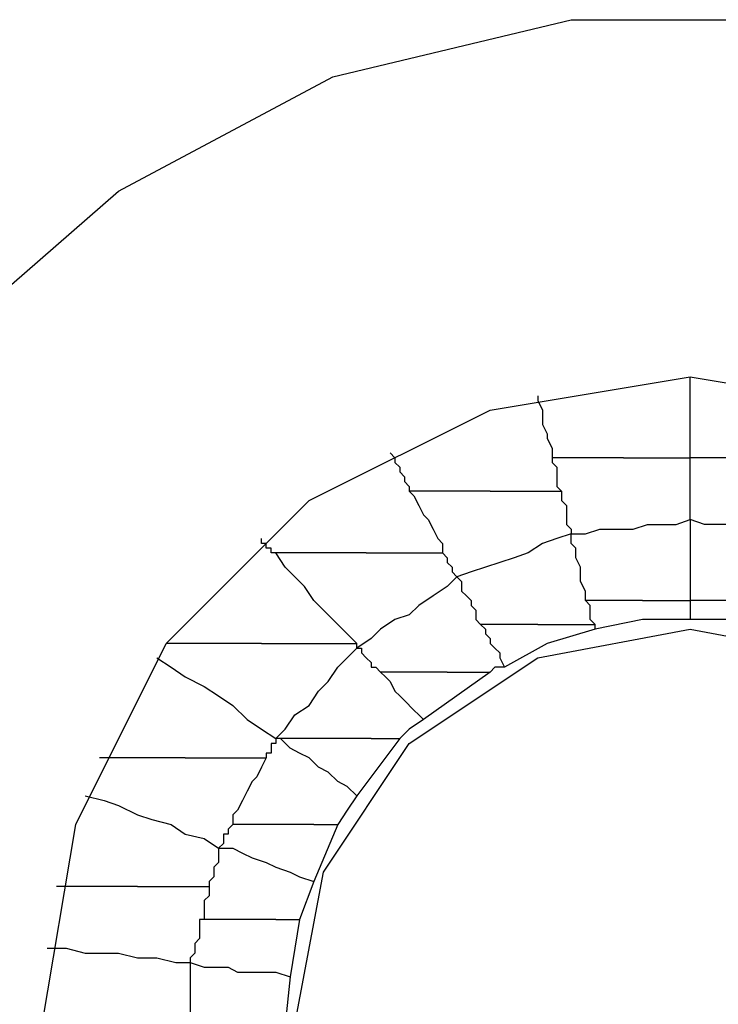
# Model space of a CAD drawing. Units: inches. Extents: x 38.9 to 85.2, y 1.1 to 34.8.
# Drawn here: x 64.2 to 64.3, y 19 to 19.2 of the extents above; entities that cross this region are included whole.
import ezdxf

# ---------------------------------------------------------------- set-up
doc = ezdxf.new("R2010")
doc.units = ezdxf.units.IN
doc.header["$MEASUREMENT"] = 0
doc.layers.add('line art', color=7, linetype='Continuous', lineweight=0)

# ---------------------------------------------------------------- blocks, each defined once
blk = doc.blocks.new('Block_3')
at = {"layer": 'line art', "color": 7, "lineweight": 25}
for points, knots in [([(64.19648, 19.0336), (64.19648, 19.0336), (64.20057, 19.06829), (64.20057, 19.06829), (64.20057, 19.06829), (64.21279, 19.10093), (64.21279, 19.10093), (64.21279, 19.10093), (64.23253, 19.12949), (64.23253, 19.12949), (64.23253, 19.12949), (64.25904, 19.15261), (64.25904, 19.15261), (64.25904, 19.15261), (64.28965, 19.16893), (64.28965, 19.16893), (64.28965, 19.16893), (64.32365, 19.17708), (64.32365, 19.17708), (64.32365, 19.17708), (64.35833, 19.17708), (64.35833, 19.17708), (64.35833, 19.17708), (64.39232, 19.16893), (64.39232, 19.16893), (64.39232, 19.16893), (64.42294, 19.15261), (64.42294, 19.15261), (64.42294, 19.15261), (64.44944, 19.12949), (64.44944, 19.12949), (64.44944, 19.12949), (64.46918, 19.10093), (64.46918, 19.10093), (64.46918, 19.10093), (64.4814, 19.06829), (64.4814, 19.06829), (64.4814, 19.06829), (64.48549, 19.0336), (64.48549, 19.0336)], [0, 0, 0, 0, 1, 1, 1, 2, 2, 2, 3, 3, 3, 4, 4, 4, 5, 5, 5, 6, 6, 6, 7, 7, 7, 8, 8, 8, 9, 9, 9, 10, 10, 10, 11, 11, 11, 12, 12, 12, 13, 13, 13, 13]), ([(64.24816, 19.0336), (64.24816, 19.0336), (64.25294, 19.06216), (64.25294, 19.06216), (64.25294, 19.06216), (64.26584, 19.088), (64.26584, 19.088), (64.26584, 19.088), (64.28625, 19.1084), (64.28625, 19.1084), (64.28625, 19.1084), (64.31209, 19.12134), (64.31209, 19.12134), (64.31209, 19.12134), (64.34064, 19.12609), (64.34064, 19.12609), (64.34064, 19.12609), (64.3692, 19.12134), (64.3692, 19.12134), (64.3692, 19.12134), (64.39504, 19.1084), (64.39504, 19.1084), (64.39504, 19.1084), (64.41544, 19.088), (64.41544, 19.088), (64.41544, 19.088), (64.42904, 19.06216), (64.42904, 19.06216), (64.42904, 19.06216), (64.43313, 19.0336), (64.43313, 19.0336)], [0, 0, 0, 0, 1, 1, 1, 2, 2, 2, 3, 3, 3, 4, 4, 4, 5, 5, 5, 6, 6, 6, 7, 7, 7, 8, 8, 8, 9, 9, 9, 10, 10, 10, 10]), ([(64.34064, 19.11453), (64.34064, 19.11453), (64.34064, 19.11587), (64.34064, 19.11587), (64.34064, 19.11587), (64.34064, 19.11793), (64.34064, 19.11793), (64.34064, 19.11793), (64.34064, 19.11928), (64.34064, 19.11928), (64.34064, 19.11928), (64.34064, 19.12065), (64.34064, 19.12065), (64.34064, 19.12065), (64.34064, 19.122), (64.34064, 19.122), (64.34064, 19.122), (64.34064, 19.12337), (64.34064, 19.12337), (64.34064, 19.12337), (64.34064, 19.12472), (64.34064, 19.12472), (64.34064, 19.12472), (64.34064, 19.12609), (64.34064, 19.12609)], [0, 0, 0, 0, 1, 1, 1, 2, 2, 2, 3, 3, 3, 4, 4, 4, 5, 5, 5, 6, 6, 6, 7, 7, 7, 8, 8, 8, 8]), ([(64.31889, 19.12337), (64.31889, 19.12337), (64.31889, 19.12268), (64.31889, 19.12268), (64.31889, 19.12268), (64.31956, 19.12134), (64.31956, 19.12134), (64.31956, 19.12134), (64.31956, 19.11996), (64.31956, 19.11996), (64.31956, 19.11996), (64.31956, 19.11928), (64.31956, 19.11928), (64.31956, 19.11928), (64.32024, 19.11793), (64.32024, 19.11793), (64.32024, 19.11793), (64.32024, 19.11725), (64.32024, 19.11725), (64.32024, 19.11725), (64.32093, 19.11587), (64.32093, 19.11587), (64.32093, 19.11587), (64.32093, 19.11453), (64.32093, 19.11453)], [0, 0, 0, 0, 1, 1, 1, 2, 2, 2, 3, 3, 3, 4, 4, 4, 5, 5, 5, 6, 6, 6, 7, 7, 7, 8, 8, 8, 8]), ([(64.29781, 19.11521), (64.29781, 19.11521), (64.29849, 19.11453), (64.29849, 19.11453), (64.29849, 19.11453), (64.29849, 19.11384), (64.29849, 19.11384), (64.29849, 19.11384), (64.29918, 19.11316), (64.29918, 19.11316), (64.29918, 19.11316), (64.29918, 19.11249), (64.29918, 19.11249), (64.29918, 19.11249), (64.29984, 19.11181), (64.29984, 19.11181), (64.29984, 19.11181), (64.29984, 19.11112), (64.29984, 19.11112), (64.29984, 19.11112), (64.30053, 19.11044), (64.30053, 19.11044), (64.30053, 19.11044), (64.30053, 19.10977), (64.30053, 19.10977)], [0, 0, 0, 0, 1, 1, 1, 2, 2, 2, 3, 3, 3, 4, 4, 4, 5, 5, 5, 6, 6, 6, 7, 7, 7, 8, 8, 8, 8]), ([(64.32093, 19.11453), (64.32093, 19.11453), (64.32093, 19.11384), (64.32093, 19.11384), (64.32093, 19.11384), (64.32161, 19.11316), (64.32161, 19.11316), (64.32161, 19.11316), (64.32161, 19.11249), (64.32161, 19.11249), (64.32161, 19.11249), (64.32161, 19.11181), (64.32161, 19.11181), (64.32161, 19.11181), (64.32161, 19.11112), (64.32161, 19.11112), (64.32161, 19.11112), (64.32161, 19.11044), (64.32161, 19.11044), (64.32161, 19.11044), (64.32228, 19.10977), (64.32228, 19.10977)], [0, 0, 0, 0, 1, 1, 1, 2, 2, 2, 3, 3, 3, 4, 4, 4, 5, 5, 5, 6, 6, 6, 7, 7, 7, 7]), ([(64.33112, 19.11453), (64.33112, 19.11453), (64.32977, 19.11453), (64.32977, 19.11453), (64.32977, 19.11453), (64.3284, 19.11453), (64.3284, 19.11453), (64.3284, 19.11453), (64.32705, 19.11453), (64.32705, 19.11453), (64.32705, 19.11453), (64.32568, 19.11453), (64.32568, 19.11453), (64.32568, 19.11453), (64.32433, 19.11453), (64.32433, 19.11453), (64.32433, 19.11453), (64.32365, 19.11453), (64.32365, 19.11453), (64.32365, 19.11453), (64.32228, 19.11453), (64.32228, 19.11453), (64.32228, 19.11453), (64.32093, 19.11453), (64.32093, 19.11453)], [0, 0, 0, 0, 1, 1, 1, 2, 2, 2, 3, 3, 3, 4, 4, 4, 5, 5, 5, 6, 6, 6, 7, 7, 7, 8, 8, 8, 8]), ([(64.33112, 19.11453), (64.33112, 19.11453), (64.33249, 19.11453), (64.33249, 19.11453), (64.33249, 19.11453), (64.33384, 19.11453), (64.33384, 19.11453), (64.33384, 19.11453), (64.33452, 19.11453), (64.33452, 19.11453), (64.33452, 19.11453), (64.33589, 19.11453), (64.33589, 19.11453), (64.33589, 19.11453), (64.33724, 19.11453), (64.33724, 19.11453), (64.33724, 19.11453), (64.33861, 19.11453), (64.33861, 19.11453), (64.33861, 19.11453), (64.33996, 19.11453), (64.33996, 19.11453), (64.33996, 19.11453), (64.34064, 19.11453), (64.34064, 19.11453)], [0, 0, 0, 0, 1, 1, 1, 2, 2, 2, 3, 3, 3, 4, 4, 4, 5, 5, 5, 6, 6, 6, 7, 7, 7, 8, 8, 8, 8]), ([(64.34064, 19.10569), (64.34064, 19.10569), (64.34064, 19.10637), (64.34064, 19.10637), (64.34064, 19.10637), (64.34064, 19.10772), (64.34064, 19.10772), (64.34064, 19.10772), (64.34064, 19.10909), (64.34064, 19.10909), (64.34064, 19.10909), (64.34064, 19.10977), (64.34064, 19.10977), (64.34064, 19.10977), (64.34064, 19.11112), (64.34064, 19.11112), (64.34064, 19.11112), (64.34064, 19.11249), (64.34064, 19.11249), (64.34064, 19.11249), (64.34064, 19.11384), (64.34064, 19.11384), (64.34064, 19.11384), (64.34064, 19.11453), (64.34064, 19.11453)], [0, 0, 0, 0, 1, 1, 1, 2, 2, 2, 3, 3, 3, 4, 4, 4, 5, 5, 5, 6, 6, 6, 7, 7, 7, 8, 8, 8, 8]), ([(64.35086, 19.11453), (64.35086, 19.11453), (64.34949, 19.11453), (64.34949, 19.11453), (64.34949, 19.11453), (64.34814, 19.11453), (64.34814, 19.11453), (64.34814, 19.11453), (64.34677, 19.11453), (64.34677, 19.11453), (64.34677, 19.11453), (64.34608, 19.11453), (64.34608, 19.11453), (64.34608, 19.11453), (64.34473, 19.11453), (64.34473, 19.11453), (64.34473, 19.11453), (64.34336, 19.11453), (64.34336, 19.11453), (64.34336, 19.11453), (64.34202, 19.11453), (64.34202, 19.11453), (64.34202, 19.11453), (64.34064, 19.11453), (64.34064, 19.11453)], [0, 0, 0, 0, 1, 1, 1, 2, 2, 2, 3, 3, 3, 4, 4, 4, 5, 5, 5, 6, 6, 6, 7, 7, 7, 8, 8, 8, 8]), ([(64.30053, 19.10977), (64.30053, 19.10977), (64.30121, 19.10909), (64.30121, 19.10909), (64.30121, 19.10909), (64.3019, 19.10772), (64.3019, 19.10772), (64.3019, 19.10772), (64.30256, 19.10637), (64.30256, 19.10637), (64.30256, 19.10637), (64.30324, 19.10569), (64.30324, 19.10569), (64.30324, 19.10569), (64.30393, 19.10431), (64.30393, 19.10431), (64.30393, 19.10431), (64.30462, 19.10297), (64.30462, 19.10297), (64.30462, 19.10297), (64.30528, 19.10228), (64.30528, 19.10228), (64.30528, 19.10228), (64.30528, 19.10093), (64.30528, 19.10093)], [0, 0, 0, 0, 1, 1, 1, 2, 2, 2, 3, 3, 3, 4, 4, 4, 5, 5, 5, 6, 6, 6, 7, 7, 7, 8, 8, 8, 8]), ([(64.31209, 19.10977), (64.31209, 19.10977), (64.31072, 19.10977), (64.31072, 19.10977), (64.31072, 19.10977), (64.30937, 19.10977), (64.30937, 19.10977), (64.30937, 19.10977), (64.30733, 19.10977), (64.30733, 19.10977), (64.30733, 19.10977), (64.30596, 19.10977), (64.30596, 19.10977), (64.30596, 19.10977), (64.30462, 19.10977), (64.30462, 19.10977), (64.30462, 19.10977), (64.30324, 19.10977), (64.30324, 19.10977), (64.30324, 19.10977), (64.3019, 19.10977), (64.3019, 19.10977), (64.3019, 19.10977), (64.30053, 19.10977), (64.30053, 19.10977)], [0, 0, 0, 0, 1, 1, 1, 2, 2, 2, 3, 3, 3, 4, 4, 4, 5, 5, 5, 6, 6, 6, 7, 7, 7, 8, 8, 8, 8]), ([(64.31209, 19.10977), (64.31209, 19.10977), (64.31346, 19.10977), (64.31346, 19.10977), (64.31346, 19.10977), (64.3148, 19.10977), (64.3148, 19.10977), (64.3148, 19.10977), (64.31549, 19.10977), (64.31549, 19.10977), (64.31549, 19.10977), (64.31684, 19.10977), (64.31684, 19.10977), (64.31684, 19.10977), (64.31821, 19.10977), (64.31821, 19.10977), (64.31821, 19.10977), (64.31956, 19.10977), (64.31956, 19.10977), (64.31956, 19.10977), (64.32093, 19.10977), (64.32093, 19.10977), (64.32093, 19.10977), (64.32228, 19.10977), (64.32228, 19.10977)], [0, 0, 0, 0, 1, 1, 1, 2, 2, 2, 3, 3, 3, 4, 4, 4, 5, 5, 5, 6, 6, 6, 7, 7, 7, 8, 8, 8, 8]), ([(64.32228, 19.10977), (64.32228, 19.10977), (64.32228, 19.10909), (64.32228, 19.10909), (64.32228, 19.10909), (64.32228, 19.1084), (64.32228, 19.1084), (64.32228, 19.1084), (64.32296, 19.10772), (64.32296, 19.10772), (64.32296, 19.10772), (64.32296, 19.10637), (64.32296, 19.10637), (64.32296, 19.10637), (64.32296, 19.10569), (64.32296, 19.10569), (64.32296, 19.10569), (64.32296, 19.105), (64.32296, 19.105), (64.32296, 19.105), (64.32365, 19.10431), (64.32365, 19.10431), (64.32365, 19.10431), (64.32365, 19.10365), (64.32365, 19.10365)], [0, 0, 0, 0, 1, 1, 1, 2, 2, 2, 3, 3, 3, 4, 4, 4, 5, 5, 5, 6, 6, 6, 7, 7, 7, 8, 8, 8, 8]), ([(64.32365, 19.10365), (64.32365, 19.10365), (64.32568, 19.10365), (64.32568, 19.10365), (64.32568, 19.10365), (64.32774, 19.10431), (64.32774, 19.10431), (64.32774, 19.10431), (64.32977, 19.10431), (64.32977, 19.10431), (64.32977, 19.10431), (64.33249, 19.10431), (64.33249, 19.10431), (64.33249, 19.10431), (64.33452, 19.105), (64.33452, 19.105), (64.33452, 19.105), (64.33658, 19.105), (64.33658, 19.105), (64.33658, 19.105), (64.33861, 19.105), (64.33861, 19.105), (64.33861, 19.105), (64.34064, 19.10569), (64.34064, 19.10569)], [0, 0, 0, 0, 1, 1, 1, 2, 2, 2, 3, 3, 3, 4, 4, 4, 5, 5, 5, 6, 6, 6, 7, 7, 7, 8, 8, 8, 8]), ([(64.35833, 19.10365), (64.35833, 19.10365), (64.35629, 19.10365), (64.35629, 19.10365), (64.35629, 19.10365), (64.35358, 19.10431), (64.35358, 19.10431), (64.35358, 19.10431), (64.35152, 19.10431), (64.35152, 19.10431), (64.35152, 19.10431), (64.34949, 19.10431), (64.34949, 19.10431), (64.34949, 19.10431), (64.34745, 19.105), (64.34745, 19.105), (64.34745, 19.105), (64.3454, 19.105), (64.3454, 19.105), (64.3454, 19.105), (64.34268, 19.105), (64.34268, 19.105), (64.34268, 19.105), (64.34064, 19.10569), (64.34064, 19.10569)], [0, 0, 0, 0, 1, 1, 1, 2, 2, 2, 3, 3, 3, 4, 4, 4, 5, 5, 5, 6, 6, 6, 7, 7, 7, 8, 8, 8, 8]), ([(64.34064, 19.10569), (64.34064, 19.10569), (64.34064, 19.10431), (64.34064, 19.10431), (64.34064, 19.10431), (64.34064, 19.10297), (64.34064, 19.10297), (64.34064, 19.10297), (64.34064, 19.1016), (64.34064, 19.1016), (64.34064, 19.1016), (64.34064, 19.10025), (64.34064, 19.10025), (64.34064, 19.10025), (64.34064, 19.09888), (64.34064, 19.09888), (64.34064, 19.09888), (64.34064, 19.09753), (64.34064, 19.09753), (64.34064, 19.09753), (64.34064, 19.09616), (64.34064, 19.09616), (64.34064, 19.09616), (64.34064, 19.09412), (64.34064, 19.09412)], [0, 0, 0, 0, 1, 1, 1, 2, 2, 2, 3, 3, 3, 4, 4, 4, 5, 5, 5, 6, 6, 6, 7, 7, 7, 8, 8, 8, 8]), ([(64.28149, 19.10093), (64.28149, 19.10093), (64.28081, 19.10093), (64.28081, 19.10093), (64.28081, 19.10093), (64.28081, 19.1016), (64.28081, 19.1016), (64.28081, 19.1016), (64.28012, 19.1016), (64.28012, 19.1016), (64.28012, 19.1016), (64.28012, 19.10228), (64.28012, 19.10228), (64.28012, 19.10228), (64.27944, 19.10228), (64.27944, 19.10228), (64.27944, 19.10228), (64.27944, 19.10297), (64.27944, 19.10297)], [0, 0, 0, 0, 1, 1, 1, 2, 2, 2, 3, 3, 3, 4, 4, 4, 5, 5, 5, 6, 6, 6, 6]), ([(64.32365, 19.10365), (64.32365, 19.10365), (64.32161, 19.10297), (64.32161, 19.10297), (64.32161, 19.10297), (64.31956, 19.10228), (64.31956, 19.10228), (64.31956, 19.10228), (64.31752, 19.10093), (64.31752, 19.10093), (64.31752, 19.10093), (64.31549, 19.10025), (64.31549, 19.10025), (64.31549, 19.10025), (64.31346, 19.09956), (64.31346, 19.09956), (64.31346, 19.09956), (64.3114, 19.09888), (64.3114, 19.09888), (64.3114, 19.09888), (64.30937, 19.09821), (64.30937, 19.09821), (64.30937, 19.09821), (64.30733, 19.09753), (64.30733, 19.09753)], [0, 0, 0, 0, 1, 1, 1, 2, 2, 2, 3, 3, 3, 4, 4, 4, 5, 5, 5, 6, 6, 6, 7, 7, 7, 8, 8, 8, 8]), ([(64.32568, 19.09412), (64.32568, 19.09412), (64.32568, 19.09547), (64.32568, 19.09547), (64.32568, 19.09547), (64.32499, 19.09684), (64.32499, 19.09684), (64.32499, 19.09684), (64.32499, 19.09821), (64.32499, 19.09821), (64.32499, 19.09821), (64.32499, 19.09888), (64.32499, 19.09888), (64.32499, 19.09888), (64.32433, 19.10025), (64.32433, 19.10025), (64.32433, 19.10025), (64.32433, 19.1016), (64.32433, 19.1016), (64.32433, 19.1016), (64.32365, 19.10228), (64.32365, 19.10228), (64.32365, 19.10228), (64.32365, 19.10365), (64.32365, 19.10365)], [0, 0, 0, 0, 1, 1, 1, 2, 2, 2, 3, 3, 3, 4, 4, 4, 5, 5, 5, 6, 6, 6, 7, 7, 7, 8, 8, 8, 8]), ([(64.29306, 19.088), (64.29306, 19.088), (64.29168, 19.08937), (64.29168, 19.08937), (64.29168, 19.08937), (64.29034, 19.09072), (64.29034, 19.09072), (64.29034, 19.09072), (64.28828, 19.09275), (64.28828, 19.09275), (64.28828, 19.09275), (64.28693, 19.09412), (64.28693, 19.09412), (64.28693, 19.09412), (64.28556, 19.09616), (64.28556, 19.09616), (64.28556, 19.09616), (64.28421, 19.09753), (64.28421, 19.09753), (64.28421, 19.09753), (64.28284, 19.09888), (64.28284, 19.09888), (64.28284, 19.09888), (64.28149, 19.10093), (64.28149, 19.10093)], [0, 0, 0, 0, 1, 1, 1, 2, 2, 2, 3, 3, 3, 4, 4, 4, 5, 5, 5, 6, 6, 6, 7, 7, 7, 8, 8, 8, 8]), ([(64.2944, 19.10093), (64.2944, 19.10093), (64.29306, 19.10093), (64.29306, 19.10093), (64.29306, 19.10093), (64.291, 19.10093), (64.291, 19.10093), (64.291, 19.10093), (64.28965, 19.10093), (64.28965, 19.10093), (64.28965, 19.10093), (64.2876, 19.10093), (64.2876, 19.10093), (64.2876, 19.10093), (64.28625, 19.10093), (64.28625, 19.10093), (64.28625, 19.10093), (64.28421, 19.10093), (64.28421, 19.10093), (64.28421, 19.10093), (64.28284, 19.10093), (64.28284, 19.10093), (64.28284, 19.10093), (64.28149, 19.10093), (64.28149, 19.10093)], [0, 0, 0, 0, 1, 1, 1, 2, 2, 2, 3, 3, 3, 4, 4, 4, 5, 5, 5, 6, 6, 6, 7, 7, 7, 8, 8, 8, 8]), ([(64.2944, 19.10093), (64.2944, 19.10093), (64.29577, 19.10093), (64.29577, 19.10093), (64.29577, 19.10093), (64.29712, 19.10093), (64.29712, 19.10093), (64.29712, 19.10093), (64.29849, 19.10093), (64.29849, 19.10093), (64.29849, 19.10093), (64.29984, 19.10093), (64.29984, 19.10093), (64.29984, 19.10093), (64.30121, 19.10093), (64.30121, 19.10093), (64.30121, 19.10093), (64.30256, 19.10093), (64.30256, 19.10093), (64.30256, 19.10093), (64.30393, 19.10093), (64.30393, 19.10093), (64.30393, 19.10093), (64.30528, 19.10093), (64.30528, 19.10093)], [0, 0, 0, 0, 1, 1, 1, 2, 2, 2, 3, 3, 3, 4, 4, 4, 5, 5, 5, 6, 6, 6, 7, 7, 7, 8, 8, 8, 8]), ([(64.30528, 19.10093), (64.30528, 19.10093), (64.30596, 19.10025), (64.30596, 19.10025), (64.30596, 19.10025), (64.30596, 19.09956), (64.30596, 19.09956), (64.30596, 19.09956), (64.30665, 19.09888), (64.30665, 19.09888), (64.30665, 19.09888), (64.30665, 19.09821), (64.30665, 19.09821), (64.30665, 19.09821), (64.30733, 19.09753), (64.30733, 19.09753)], [0, 0, 0, 0, 1, 1, 1, 2, 2, 2, 3, 3, 3, 4, 4, 4, 5, 5, 5, 5]), ([(64.30733, 19.09753), (64.30733, 19.09753), (64.30596, 19.09616), (64.30596, 19.09616), (64.30596, 19.09616), (64.30393, 19.09481), (64.30393, 19.09481), (64.30393, 19.09481), (64.3019, 19.09344), (64.3019, 19.09344), (64.3019, 19.09344), (64.30053, 19.09209), (64.30053, 19.09209), (64.30053, 19.09209), (64.29849, 19.09141), (64.29849, 19.09141), (64.29849, 19.09141), (64.29644, 19.09004), (64.29644, 19.09004), (64.29644, 19.09004), (64.29509, 19.08869), (64.29509, 19.08869), (64.29509, 19.08869), (64.29306, 19.08732), (64.29306, 19.08732)], [0, 0, 0, 0, 1, 1, 1, 2, 2, 2, 3, 3, 3, 4, 4, 4, 5, 5, 5, 6, 6, 6, 7, 7, 7, 8, 8, 8, 8]), ([(64.30733, 19.09753), (64.30733, 19.09753), (64.308, 19.09684), (64.308, 19.09684), (64.308, 19.09684), (64.308, 19.09547), (64.308, 19.09547), (64.308, 19.09547), (64.30868, 19.09481), (64.30868, 19.09481), (64.30868, 19.09481), (64.30937, 19.09412), (64.30937, 19.09412), (64.30937, 19.09412), (64.30937, 19.09344), (64.30937, 19.09344), (64.30937, 19.09344), (64.31005, 19.09275), (64.31005, 19.09275), (64.31005, 19.09275), (64.31005, 19.09141), (64.31005, 19.09141), (64.31005, 19.09141), (64.31072, 19.09072), (64.31072, 19.09072)], [0, 0, 0, 0, 1, 1, 1, 2, 2, 2, 3, 3, 3, 4, 4, 4, 5, 5, 5, 6, 6, 6, 7, 7, 7, 8, 8, 8, 8]), ([(64.32705, 19.09072), (64.32705, 19.09072), (64.32637, 19.09141), (64.32637, 19.09141), (64.32637, 19.09141), (64.32637, 19.09209), (64.32637, 19.09209), (64.32637, 19.09209), (64.32637, 19.09275), (64.32637, 19.09275), (64.32637, 19.09275), (64.32637, 19.09344), (64.32637, 19.09344), (64.32637, 19.09344), (64.32568, 19.09412), (64.32568, 19.09412)], [0, 0, 0, 0, 1, 1, 1, 2, 2, 2, 3, 3, 3, 4, 4, 4, 5, 5, 5, 5]), ([(64.33384, 19.09412), (64.33384, 19.09412), (64.33249, 19.09412), (64.33249, 19.09412), (64.33249, 19.09412), (64.3318, 19.09412), (64.3318, 19.09412), (64.3318, 19.09412), (64.33045, 19.09412), (64.33045, 19.09412), (64.33045, 19.09412), (64.32977, 19.09412), (64.32977, 19.09412), (64.32977, 19.09412), (64.3284, 19.09412), (64.3284, 19.09412), (64.3284, 19.09412), (64.32774, 19.09412), (64.32774, 19.09412), (64.32774, 19.09412), (64.32705, 19.09412), (64.32705, 19.09412), (64.32705, 19.09412), (64.32568, 19.09412), (64.32568, 19.09412)], [0, 0, 0, 0, 1, 1, 1, 2, 2, 2, 3, 3, 3, 4, 4, 4, 5, 5, 5, 6, 6, 6, 7, 7, 7, 8, 8, 8, 8]), ([(64.33384, 19.09412), (64.33384, 19.09412), (64.33452, 19.09412), (64.33452, 19.09412), (64.33452, 19.09412), (64.33521, 19.09412), (64.33521, 19.09412), (64.33521, 19.09412), (64.33658, 19.09412), (64.33658, 19.09412), (64.33658, 19.09412), (64.33724, 19.09412), (64.33724, 19.09412), (64.33724, 19.09412), (64.33793, 19.09412), (64.33793, 19.09412), (64.33793, 19.09412), (64.3393, 19.09412), (64.3393, 19.09412), (64.3393, 19.09412), (64.33996, 19.09412), (64.33996, 19.09412), (64.33996, 19.09412), (64.34064, 19.09412), (64.34064, 19.09412)], [0, 0, 0, 0, 1, 1, 1, 2, 2, 2, 3, 3, 3, 4, 4, 4, 5, 5, 5, 6, 6, 6, 7, 7, 7, 8, 8, 8, 8]), ([(64.34064, 19.09412), (64.34064, 19.09412), (64.34064, 19.09412), (64.34064, 19.09412), (64.34064, 19.09412), (64.34064, 19.09344), (64.34064, 19.09344), (64.34064, 19.09344), (64.34064, 19.09275), (64.34064, 19.09275), (64.34064, 19.09275), (64.34064, 19.09209), (64.34064, 19.09209), (64.34064, 19.09209), (64.34064, 19.09141), (64.34064, 19.09141)], [0, 0, 0, 0, 1, 1, 1, 2, 2, 2, 3, 3, 3, 4, 4, 4, 5, 5, 5, 5]), ([(64.34814, 19.09412), (64.34814, 19.09412), (64.34745, 19.09412), (64.34745, 19.09412), (64.34745, 19.09412), (64.34608, 19.09412), (64.34608, 19.09412), (64.34608, 19.09412), (64.3454, 19.09412), (64.3454, 19.09412), (64.3454, 19.09412), (64.34473, 19.09412), (64.34473, 19.09412), (64.34473, 19.09412), (64.34336, 19.09412), (64.34336, 19.09412), (64.34336, 19.09412), (64.34268, 19.09412), (64.34268, 19.09412), (64.34268, 19.09412), (64.34202, 19.09412), (64.34202, 19.09412), (64.34202, 19.09412), (64.34064, 19.09412), (64.34064, 19.09412)], [0, 0, 0, 0, 1, 1, 1, 2, 2, 2, 3, 3, 3, 4, 4, 4, 5, 5, 5, 6, 6, 6, 7, 7, 7, 8, 8, 8, 8]), ([(64.31072, 19.09072), (64.31072, 19.09072), (64.3114, 19.09004), (64.3114, 19.09004), (64.3114, 19.09004), (64.3114, 19.08937), (64.3114, 19.08937), (64.3114, 19.08937), (64.31209, 19.08869), (64.31209, 19.08869), (64.31209, 19.08869), (64.31209, 19.088), (64.31209, 19.088), (64.31209, 19.088), (64.31277, 19.08732), (64.31277, 19.08732), (64.31277, 19.08732), (64.31346, 19.08665), (64.31346, 19.08665), (64.31346, 19.08665), (64.31346, 19.08597), (64.31346, 19.08597), (64.31346, 19.08597), (64.31412, 19.0846), (64.31412, 19.0846)], [0, 0, 0, 0, 1, 1, 1, 2, 2, 2, 3, 3, 3, 4, 4, 4, 5, 5, 5, 6, 6, 6, 7, 7, 7, 8, 8, 8, 8]), ([(64.31889, 19.09072), (64.31889, 19.09072), (64.31821, 19.09072), (64.31821, 19.09072), (64.31821, 19.09072), (64.31684, 19.09072), (64.31684, 19.09072), (64.31684, 19.09072), (64.31618, 19.09072), (64.31618, 19.09072), (64.31618, 19.09072), (64.3148, 19.09072), (64.3148, 19.09072), (64.3148, 19.09072), (64.31412, 19.09072), (64.31412, 19.09072), (64.31412, 19.09072), (64.31277, 19.09072), (64.31277, 19.09072), (64.31277, 19.09072), (64.31209, 19.09072), (64.31209, 19.09072), (64.31209, 19.09072), (64.31072, 19.09072), (64.31072, 19.09072)], [0, 0, 0, 0, 1, 1, 1, 2, 2, 2, 3, 3, 3, 4, 4, 4, 5, 5, 5, 6, 6, 6, 7, 7, 7, 8, 8, 8, 8]), ([(64.31889, 19.09072), (64.31889, 19.09072), (64.32024, 19.09072), (64.32024, 19.09072), (64.32024, 19.09072), (64.32093, 19.09072), (64.32093, 19.09072), (64.32093, 19.09072), (64.32228, 19.09072), (64.32228, 19.09072), (64.32228, 19.09072), (64.32296, 19.09072), (64.32296, 19.09072), (64.32296, 19.09072), (64.32365, 19.09072), (64.32365, 19.09072), (64.32365, 19.09072), (64.32499, 19.09072), (64.32499, 19.09072), (64.32499, 19.09072), (64.32568, 19.09072), (64.32568, 19.09072), (64.32568, 19.09072), (64.32705, 19.09072), (64.32705, 19.09072)], [0, 0, 0, 0, 1, 1, 1, 2, 2, 2, 3, 3, 3, 4, 4, 4, 5, 5, 5, 6, 6, 6, 7, 7, 7, 8, 8, 8, 8]), ([(64.34064, 19.09141), (64.34064, 19.09141), (64.33384, 19.09141), (64.33384, 19.09141), (64.33384, 19.09141), (64.32705, 19.09004), (64.32705, 19.09004)], [0, 0, 0, 0, 1, 1, 1, 2, 2, 2, 2]), ([(64.32705, 19.09004), (64.32705, 19.09004), (64.32705, 19.09004), (64.32705, 19.09004), (64.32705, 19.09004), (64.32705, 19.09072), (64.32705, 19.09072)], [0, 0, 0, 0, 1, 1, 1, 2, 2, 2, 2]), ([(64.35492, 19.09004), (64.35492, 19.09004), (64.34814, 19.09141), (64.34814, 19.09141), (64.34814, 19.09141), (64.34064, 19.09141), (64.34064, 19.09141)], [0, 0, 0, 0, 1, 1, 1, 2, 2, 2, 2]), ([(64.28421, 19.0336), (64.28421, 19.0336), (64.28828, 19.05535), (64.28828, 19.05535), (64.28828, 19.05535), (64.30053, 19.07372), (64.30053, 19.07372), (64.30053, 19.07372), (64.31889, 19.08597), (64.31889, 19.08597), (64.31889, 19.08597), (64.34064, 19.09004), (64.34064, 19.09004), (64.34064, 19.09004), (64.36242, 19.08597), (64.36242, 19.08597), (64.36242, 19.08597), (64.38076, 19.07372), (64.38076, 19.07372), (64.38076, 19.07372), (64.39301, 19.05535), (64.39301, 19.05535), (64.39301, 19.05535), (64.39776, 19.0336), (64.39776, 19.0336)], [0, 0, 0, 0, 1, 1, 1, 2, 2, 2, 3, 3, 3, 4, 4, 4, 5, 5, 5, 6, 6, 6, 7, 7, 7, 8, 8, 8, 8]), ([(64.32705, 19.09004), (64.32705, 19.09004), (64.32024, 19.088), (64.32024, 19.088), (64.32024, 19.088), (64.31412, 19.0846), (64.31412, 19.0846)], [0, 0, 0, 0, 1, 1, 1, 2, 2, 2, 2]), ([(64.27944, 19.088), (64.27944, 19.088), (64.27809, 19.088), (64.27809, 19.088), (64.27809, 19.088), (64.27603, 19.088), (64.27603, 19.088), (64.27603, 19.088), (64.27469, 19.088), (64.27469, 19.088), (64.27469, 19.088), (64.27265, 19.088), (64.27265, 19.088), (64.27265, 19.088), (64.2706, 19.088), (64.2706, 19.088), (64.2706, 19.088), (64.26925, 19.088), (64.26925, 19.088), (64.26925, 19.088), (64.26722, 19.088), (64.26722, 19.088), (64.26722, 19.088), (64.26584, 19.088), (64.26584, 19.088)], [0, 0, 0, 0, 1, 1, 1, 2, 2, 2, 3, 3, 3, 4, 4, 4, 5, 5, 5, 6, 6, 6, 7, 7, 7, 8, 8, 8, 8]), ([(64.27944, 19.088), (64.27944, 19.088), (64.28149, 19.088), (64.28149, 19.088), (64.28149, 19.088), (64.28284, 19.088), (64.28284, 19.088), (64.28284, 19.088), (64.28488, 19.088), (64.28488, 19.088), (64.28488, 19.088), (64.28625, 19.088), (64.28625, 19.088), (64.28625, 19.088), (64.28828, 19.088), (64.28828, 19.088), (64.28828, 19.088), (64.28965, 19.088), (64.28965, 19.088), (64.28965, 19.088), (64.291, 19.088), (64.291, 19.088), (64.291, 19.088), (64.29306, 19.088), (64.29306, 19.088)], [0, 0, 0, 0, 1, 1, 1, 2, 2, 2, 3, 3, 3, 4, 4, 4, 5, 5, 5, 6, 6, 6, 7, 7, 7, 8, 8, 8, 8]), ([(64.29306, 19.08732), (64.29306, 19.08732), (64.29306, 19.08732), (64.29306, 19.08732), (64.29306, 19.08732), (64.29306, 19.088), (64.29306, 19.088)], [0, 0, 0, 0, 1, 1, 1, 2, 2, 2, 2]), ([(64.28149, 19.07441), (64.28149, 19.07441), (64.28284, 19.07576), (64.28284, 19.07576), (64.28284, 19.07576), (64.28421, 19.07781), (64.28421, 19.07781), (64.28421, 19.07781), (64.28625, 19.07916), (64.28625, 19.07916), (64.28625, 19.07916), (64.2876, 19.08119), (64.2876, 19.08119), (64.2876, 19.08119), (64.28897, 19.08256), (64.28897, 19.08256), (64.28897, 19.08256), (64.29034, 19.0846), (64.29034, 19.0846), (64.29034, 19.0846), (64.29168, 19.08597), (64.29168, 19.08597), (64.29168, 19.08597), (64.29306, 19.08732), (64.29306, 19.08732)], [0, 0, 0, 0, 1, 1, 1, 2, 2, 2, 3, 3, 3, 4, 4, 4, 5, 5, 5, 6, 6, 6, 7, 7, 7, 8, 8, 8, 8]), ([(64.29306, 19.08732), (64.29306, 19.08732), (64.29372, 19.08732), (64.29372, 19.08732), (64.29372, 19.08732), (64.29372, 19.08665), (64.29372, 19.08665), (64.29372, 19.08665), (64.2944, 19.08597), (64.2944, 19.08597), (64.2944, 19.08597), (64.29509, 19.08528), (64.29509, 19.08528), (64.29509, 19.08528), (64.29509, 19.0846), (64.29509, 19.0846), (64.29509, 19.0846), (64.29577, 19.0846), (64.29577, 19.0846), (64.29577, 19.0846), (64.29644, 19.08391), (64.29644, 19.08391)], [0, 0, 0, 0, 1, 1, 1, 2, 2, 2, 3, 3, 3, 4, 4, 4, 5, 5, 5, 6, 6, 6, 7, 7, 7, 7]), ([(64.2645, 19.08597), (64.2645, 19.08597), (64.26653, 19.0846), (64.26653, 19.0846), (64.26653, 19.0846), (64.26856, 19.08325), (64.26856, 19.08325), (64.26856, 19.08325), (64.27128, 19.08188), (64.27128, 19.08188), (64.27128, 19.08188), (64.27332, 19.08053), (64.27332, 19.08053), (64.27332, 19.08053), (64.27537, 19.07916), (64.27537, 19.07916), (64.27537, 19.07916), (64.27741, 19.07713), (64.27741, 19.07713), (64.27741, 19.07713), (64.27944, 19.07576), (64.27944, 19.07576), (64.27944, 19.07576), (64.28149, 19.07441), (64.28149, 19.07441)], [0, 0, 0, 0, 1, 1, 1, 2, 2, 2, 3, 3, 3, 4, 4, 4, 5, 5, 5, 6, 6, 6, 7, 7, 7, 8, 8, 8, 8]), ([(64.29644, 19.08391), (64.29644, 19.08391), (64.29712, 19.08325), (64.29712, 19.08325), (64.29712, 19.08325), (64.29781, 19.08256), (64.29781, 19.08256), (64.29781, 19.08256), (64.29849, 19.08119), (64.29849, 19.08119), (64.29849, 19.08119), (64.29918, 19.08053), (64.29918, 19.08053), (64.29918, 19.08053), (64.29984, 19.07985), (64.29984, 19.07985), (64.29984, 19.07985), (64.30121, 19.07848), (64.30121, 19.07848), (64.30121, 19.07848), (64.3019, 19.07781), (64.3019, 19.07781), (64.3019, 19.07781), (64.30256, 19.07713), (64.30256, 19.07713)], [0, 0, 0, 0, 1, 1, 1, 2, 2, 2, 3, 3, 3, 4, 4, 4, 5, 5, 5, 6, 6, 6, 7, 7, 7, 8, 8, 8, 8]), ([(64.30596, 19.08391), (64.30596, 19.08391), (64.30462, 19.08391), (64.30462, 19.08391), (64.30462, 19.08391), (64.30324, 19.08391), (64.30324, 19.08391), (64.30324, 19.08391), (64.30256, 19.08391), (64.30256, 19.08391), (64.30256, 19.08391), (64.30121, 19.08391), (64.30121, 19.08391), (64.30121, 19.08391), (64.29984, 19.08391), (64.29984, 19.08391), (64.29984, 19.08391), (64.29849, 19.08391), (64.29849, 19.08391), (64.29849, 19.08391), (64.29712, 19.08391), (64.29712, 19.08391), (64.29712, 19.08391), (64.29644, 19.08391), (64.29644, 19.08391)], [0, 0, 0, 0, 1, 1, 1, 2, 2, 2, 3, 3, 3, 4, 4, 4, 5, 5, 5, 6, 6, 6, 7, 7, 7, 8, 8, 8, 8]), ([(64.31209, 19.08391), (64.31209, 19.08391), (64.30733, 19.08053), (64.30733, 19.08053), (64.30733, 19.08053), (64.30256, 19.07713), (64.30256, 19.07713)], [0, 0, 0, 0, 1, 1, 1, 2, 2, 2, 2]), ([(64.30596, 19.08391), (64.30596, 19.08391), (64.30665, 19.08391), (64.30665, 19.08391), (64.30665, 19.08391), (64.30733, 19.08391), (64.30733, 19.08391), (64.30733, 19.08391), (64.30868, 19.08391), (64.30868, 19.08391), (64.30868, 19.08391), (64.30937, 19.08391), (64.30937, 19.08391), (64.30937, 19.08391), (64.31005, 19.08391), (64.31005, 19.08391), (64.31005, 19.08391), (64.31072, 19.08391), (64.31072, 19.08391), (64.31072, 19.08391), (64.3114, 19.08391), (64.3114, 19.08391), (64.3114, 19.08391), (64.31209, 19.08391), (64.31209, 19.08391)], [0, 0, 0, 0, 1, 1, 1, 2, 2, 2, 3, 3, 3, 4, 4, 4, 5, 5, 5, 6, 6, 6, 7, 7, 7, 8, 8, 8, 8]), ([(64.31412, 19.0846), (64.31412, 19.0846), (64.31277, 19.0846), (64.31277, 19.0846), (64.31277, 19.0846), (64.31209, 19.08391), (64.31209, 19.08391)], [0, 0, 0, 0, 1, 1, 1, 2, 2, 2, 2]), ([(64.30256, 19.07713), (64.30256, 19.07713), (64.30053, 19.07576), (64.30053, 19.07576), (64.30053, 19.07576), (64.29918, 19.07441), (64.29918, 19.07441)], [0, 0, 0, 0, 1, 1, 1, 2, 2, 2, 2]), ([(64.28149, 19.07441), (64.28149, 19.07441), (64.28149, 19.07441), (64.28149, 19.07441), (64.28149, 19.07441), (64.28149, 19.07372), (64.28149, 19.07372), (64.28149, 19.07372), (64.28081, 19.07372), (64.28081, 19.07372), (64.28081, 19.07372), (64.28081, 19.07304), (64.28081, 19.07304), (64.28081, 19.07304), (64.28081, 19.07235), (64.28081, 19.07235), (64.28081, 19.07235), (64.28012, 19.07235), (64.28012, 19.07235), (64.28012, 19.07235), (64.28012, 19.07169), (64.28012, 19.07169)], [0, 0, 0, 0, 1, 1, 1, 2, 2, 2, 3, 3, 3, 4, 4, 4, 5, 5, 5, 6, 6, 6, 7, 7, 7, 7]), ([(64.28216, 19.07441), (64.28216, 19.07441), (64.28216, 19.07441), (64.28216, 19.07441), (64.28216, 19.07441), (64.28149, 19.07441), (64.28149, 19.07441)], [0, 0, 0, 0, 1, 1, 1, 2, 2, 2, 2]), ([(64.29306, 19.06625), (64.29306, 19.06625), (64.29168, 19.0676), (64.29168, 19.0676), (64.29168, 19.0676), (64.29034, 19.06829), (64.29034, 19.06829), (64.29034, 19.06829), (64.28897, 19.06963), (64.28897, 19.06963), (64.28897, 19.06963), (64.2876, 19.07032), (64.2876, 19.07032), (64.2876, 19.07032), (64.28625, 19.07169), (64.28625, 19.07169), (64.28625, 19.07169), (64.28488, 19.07235), (64.28488, 19.07235), (64.28488, 19.07235), (64.28353, 19.07304), (64.28353, 19.07304), (64.28353, 19.07304), (64.28216, 19.07441), (64.28216, 19.07441)], [0, 0, 0, 0, 1, 1, 1, 2, 2, 2, 3, 3, 3, 4, 4, 4, 5, 5, 5, 6, 6, 6, 7, 7, 7, 8, 8, 8, 8]), ([(64.29509, 19.07441), (64.29509, 19.07441), (64.29306, 19.07441), (64.29306, 19.07441), (64.29306, 19.07441), (64.29168, 19.07441), (64.29168, 19.07441), (64.29168, 19.07441), (64.29034, 19.07441), (64.29034, 19.07441), (64.29034, 19.07441), (64.28828, 19.07441), (64.28828, 19.07441), (64.28828, 19.07441), (64.28693, 19.07441), (64.28693, 19.07441), (64.28693, 19.07441), (64.28488, 19.07441), (64.28488, 19.07441), (64.28488, 19.07441), (64.28353, 19.07441), (64.28353, 19.07441), (64.28353, 19.07441), (64.28216, 19.07441), (64.28216, 19.07441)], [0, 0, 0, 0, 1, 1, 1, 2, 2, 2, 3, 3, 3, 4, 4, 4, 5, 5, 5, 6, 6, 6, 7, 7, 7, 8, 8, 8, 8]), ([(64.29509, 19.07441), (64.29509, 19.07441), (64.29577, 19.07441), (64.29577, 19.07441), (64.29577, 19.07441), (64.29644, 19.07441), (64.29644, 19.07441), (64.29644, 19.07441), (64.29712, 19.07441), (64.29712, 19.07441), (64.29712, 19.07441), (64.29781, 19.07441), (64.29781, 19.07441), (64.29781, 19.07441), (64.29849, 19.07441), (64.29849, 19.07441), (64.29849, 19.07441), (64.29918, 19.07441), (64.29918, 19.07441)], [0, 0, 0, 0, 1, 1, 1, 2, 2, 2, 3, 3, 3, 4, 4, 4, 5, 5, 5, 6, 6, 6, 6]), ([(64.26856, 19.07169), (64.26856, 19.07169), (64.26722, 19.07169), (64.26722, 19.07169), (64.26722, 19.07169), (64.26516, 19.07169), (64.26516, 19.07169), (64.26516, 19.07169), (64.26381, 19.07169), (64.26381, 19.07169), (64.26381, 19.07169), (64.26244, 19.07169), (64.26244, 19.07169), (64.26244, 19.07169), (64.26109, 19.07169), (64.26109, 19.07169), (64.26109, 19.07169), (64.25972, 19.07169), (64.25972, 19.07169), (64.25972, 19.07169), (64.25769, 19.07169), (64.25769, 19.07169), (64.25769, 19.07169), (64.25632, 19.07169), (64.25632, 19.07169)], [0, 0, 0, 0, 1, 1, 1, 2, 2, 2, 3, 3, 3, 4, 4, 4, 5, 5, 5, 6, 6, 6, 7, 7, 7, 8, 8, 8, 8]), ([(64.26856, 19.07169), (64.26856, 19.07169), (64.26993, 19.07169), (64.26993, 19.07169), (64.26993, 19.07169), (64.27128, 19.07169), (64.27128, 19.07169), (64.27128, 19.07169), (64.27265, 19.07169), (64.27265, 19.07169), (64.27265, 19.07169), (64.27469, 19.07169), (64.27469, 19.07169), (64.27469, 19.07169), (64.27603, 19.07169), (64.27603, 19.07169), (64.27603, 19.07169), (64.27741, 19.07169), (64.27741, 19.07169), (64.27741, 19.07169), (64.27878, 19.07169), (64.27878, 19.07169), (64.27878, 19.07169), (64.28012, 19.07169), (64.28012, 19.07169)], [0, 0, 0, 0, 1, 1, 1, 2, 2, 2, 3, 3, 3, 4, 4, 4, 5, 5, 5, 6, 6, 6, 7, 7, 7, 8, 8, 8, 8]), ([(64.28012, 19.07169), (64.28012, 19.07169), (64.27944, 19.07032), (64.27944, 19.07032), (64.27944, 19.07032), (64.27878, 19.06897), (64.27878, 19.06897), (64.27878, 19.06897), (64.27809, 19.06829), (64.27809, 19.06829), (64.27809, 19.06829), (64.27741, 19.06691), (64.27741, 19.06691), (64.27741, 19.06691), (64.27672, 19.06557), (64.27672, 19.06557), (64.27672, 19.06557), (64.27603, 19.0642), (64.27603, 19.0642), (64.27603, 19.0642), (64.27537, 19.06353), (64.27537, 19.06353), (64.27537, 19.06353), (64.27537, 19.06216), (64.27537, 19.06216)], [0, 0, 0, 0, 1, 1, 1, 2, 2, 2, 3, 3, 3, 4, 4, 4, 5, 5, 5, 6, 6, 6, 7, 7, 7, 8, 8, 8, 8]), ([(64.25428, 19.06625), (64.25428, 19.06625), (64.257, 19.06557), (64.257, 19.06557), (64.257, 19.06557), (64.25904, 19.06488), (64.25904, 19.06488), (64.25904, 19.06488), (64.26176, 19.06353), (64.26176, 19.06353), (64.26176, 19.06353), (64.26381, 19.06285), (64.26381, 19.06285), (64.26381, 19.06285), (64.26653, 19.06216), (64.26653, 19.06216), (64.26653, 19.06216), (64.26856, 19.06079), (64.26856, 19.06079), (64.26856, 19.06079), (64.27128, 19.06013), (64.27128, 19.06013), (64.27128, 19.06013), (64.27332, 19.05876), (64.27332, 19.05876)], [0, 0, 0, 0, 1, 1, 1, 2, 2, 2, 3, 3, 3, 4, 4, 4, 5, 5, 5, 6, 6, 6, 7, 7, 7, 8, 8, 8, 8]), ([(64.29306, 19.06625), (64.29306, 19.06625), (64.29168, 19.0642), (64.29168, 19.0642), (64.29168, 19.0642), (64.29034, 19.06216), (64.29034, 19.06216)], [0, 0, 0, 0, 1, 1, 1, 2, 2, 2, 2]), ([(64.27537, 19.06216), (64.27537, 19.06216), (64.27469, 19.06148), (64.27469, 19.06148), (64.27469, 19.06148), (64.27469, 19.06079), (64.27469, 19.06079), (64.27469, 19.06079), (64.274, 19.06079), (64.274, 19.06079), (64.274, 19.06079), (64.274, 19.06013), (64.274, 19.06013), (64.274, 19.06013), (64.274, 19.05944), (64.274, 19.05944), (64.274, 19.05944), (64.27332, 19.05876), (64.27332, 19.05876)], [0, 0, 0, 0, 1, 1, 1, 2, 2, 2, 3, 3, 3, 4, 4, 4, 5, 5, 5, 6, 6, 6, 6]), ([(64.28693, 19.06216), (64.28693, 19.06216), (64.28488, 19.06216), (64.28488, 19.06216), (64.28488, 19.06216), (64.28353, 19.06216), (64.28353, 19.06216), (64.28353, 19.06216), (64.28216, 19.06216), (64.28216, 19.06216), (64.28216, 19.06216), (64.28081, 19.06216), (64.28081, 19.06216), (64.28081, 19.06216), (64.27944, 19.06216), (64.27944, 19.06216), (64.27944, 19.06216), (64.27809, 19.06216), (64.27809, 19.06216), (64.27809, 19.06216), (64.27672, 19.06216), (64.27672, 19.06216), (64.27672, 19.06216), (64.27537, 19.06216), (64.27537, 19.06216)], [0, 0, 0, 0, 1, 1, 1, 2, 2, 2, 3, 3, 3, 4, 4, 4, 5, 5, 5, 6, 6, 6, 7, 7, 7, 8, 8, 8, 8]), ([(64.28693, 19.06216), (64.28693, 19.06216), (64.28693, 19.06216), (64.28693, 19.06216), (64.28693, 19.06216), (64.2876, 19.06216), (64.2876, 19.06216), (64.2876, 19.06216), (64.28828, 19.06216), (64.28828, 19.06216), (64.28828, 19.06216), (64.28897, 19.06216), (64.28897, 19.06216), (64.28897, 19.06216), (64.28965, 19.06216), (64.28965, 19.06216), (64.28965, 19.06216), (64.29034, 19.06216), (64.29034, 19.06216)], [0, 0, 0, 0, 1, 1, 1, 2, 2, 2, 3, 3, 3, 4, 4, 4, 5, 5, 5, 6, 6, 6, 6]), ([(64.27332, 19.05876), (64.27332, 19.05876), (64.27332, 19.05807), (64.27332, 19.05807), (64.27332, 19.05807), (64.27332, 19.05741), (64.27332, 19.05741), (64.27332, 19.05741), (64.27332, 19.05673), (64.27332, 19.05673), (64.27332, 19.05673), (64.27265, 19.05604), (64.27265, 19.05604), (64.27265, 19.05604), (64.27265, 19.05535), (64.27265, 19.05535), (64.27265, 19.05535), (64.27265, 19.05469), (64.27265, 19.05469), (64.27265, 19.05469), (64.27197, 19.05401), (64.27197, 19.05401), (64.27197, 19.05401), (64.27197, 19.05332), (64.27197, 19.05332)], [0, 0, 0, 0, 1, 1, 1, 2, 2, 2, 3, 3, 3, 4, 4, 4, 5, 5, 5, 6, 6, 6, 7, 7, 7, 8, 8, 8, 8]), ([(64.27332, 19.05876), (64.27332, 19.05876), (64.27537, 19.05876), (64.27537, 19.05876), (64.27537, 19.05876), (64.27672, 19.05807), (64.27672, 19.05807), (64.27672, 19.05807), (64.27809, 19.05741), (64.27809, 19.05741), (64.27809, 19.05741), (64.28012, 19.05673), (64.28012, 19.05673), (64.28012, 19.05673), (64.28149, 19.05604), (64.28149, 19.05604), (64.28149, 19.05604), (64.28353, 19.05535), (64.28353, 19.05535), (64.28353, 19.05535), (64.28488, 19.05469), (64.28488, 19.05469), (64.28488, 19.05469), (64.28693, 19.05401), (64.28693, 19.05401)], [0, 0, 0, 0, 1, 1, 1, 2, 2, 2, 3, 3, 3, 4, 4, 4, 5, 5, 5, 6, 6, 6, 7, 7, 7, 8, 8, 8, 8]), ([(64.26176, 19.05332), (64.26176, 19.05332), (64.26041, 19.05332), (64.26041, 19.05332), (64.26041, 19.05332), (64.25904, 19.05332), (64.25904, 19.05332), (64.25904, 19.05332), (64.257, 19.05332), (64.257, 19.05332), (64.257, 19.05332), (64.25566, 19.05332), (64.25566, 19.05332), (64.25566, 19.05332), (64.25428, 19.05332), (64.25428, 19.05332), (64.25428, 19.05332), (64.25294, 19.05332), (64.25294, 19.05332), (64.25294, 19.05332), (64.25157, 19.05332), (64.25157, 19.05332), (64.25157, 19.05332), (64.25019, 19.05332), (64.25019, 19.05332)], [0, 0, 0, 0, 1, 1, 1, 2, 2, 2, 3, 3, 3, 4, 4, 4, 5, 5, 5, 6, 6, 6, 7, 7, 7, 8, 8, 8, 8]), ([(64.26176, 19.05332), (64.26176, 19.05332), (64.26313, 19.05332), (64.26313, 19.05332), (64.26313, 19.05332), (64.2645, 19.05332), (64.2645, 19.05332), (64.2645, 19.05332), (64.26584, 19.05332), (64.26584, 19.05332), (64.26584, 19.05332), (64.26722, 19.05332), (64.26722, 19.05332), (64.26722, 19.05332), (64.26788, 19.05332), (64.26788, 19.05332), (64.26788, 19.05332), (64.26925, 19.05332), (64.26925, 19.05332), (64.26925, 19.05332), (64.2706, 19.05332), (64.2706, 19.05332), (64.2706, 19.05332), (64.27197, 19.05332), (64.27197, 19.05332)], [0, 0, 0, 0, 1, 1, 1, 2, 2, 2, 3, 3, 3, 4, 4, 4, 5, 5, 5, 6, 6, 6, 7, 7, 7, 8, 8, 8, 8]), ([(64.27197, 19.05332), (64.27197, 19.05332), (64.27197, 19.05264), (64.27197, 19.05264), (64.27197, 19.05264), (64.27197, 19.05197), (64.27197, 19.05197), (64.27197, 19.05197), (64.27128, 19.05129), (64.27128, 19.05129), (64.27128, 19.05129), (64.27128, 19.0506), (64.27128, 19.0506), (64.27128, 19.0506), (64.27128, 19.04992), (64.27128, 19.04992), (64.27128, 19.04992), (64.27128, 19.04925), (64.27128, 19.04925), (64.27128, 19.04925), (64.27128, 19.04857), (64.27128, 19.04857), (64.27128, 19.04857), (64.2706, 19.04857), (64.2706, 19.04857)], [0, 0, 0, 0, 1, 1, 1, 2, 2, 2, 3, 3, 3, 4, 4, 4, 5, 5, 5, 6, 6, 6, 7, 7, 7, 8, 8, 8, 8]), ([(64.2706, 19.04857), (64.2706, 19.04857), (64.2706, 19.0472), (64.2706, 19.0472), (64.2706, 19.0472), (64.2706, 19.04651), (64.2706, 19.04651), (64.2706, 19.04651), (64.2706, 19.04585), (64.2706, 19.04585), (64.2706, 19.04585), (64.26993, 19.04516), (64.26993, 19.04516), (64.26993, 19.04516), (64.26993, 19.04448), (64.26993, 19.04448), (64.26993, 19.04448), (64.26993, 19.04379), (64.26993, 19.04379), (64.26993, 19.04379), (64.26925, 19.04313), (64.26925, 19.04313), (64.26925, 19.04313), (64.26925, 19.04245), (64.26925, 19.04245)], [0, 0, 0, 0, 1, 1, 1, 2, 2, 2, 3, 3, 3, 4, 4, 4, 5, 5, 5, 6, 6, 6, 7, 7, 7, 8, 8, 8, 8]), ([(64.28149, 19.04857), (64.28149, 19.04857), (64.28012, 19.04857), (64.28012, 19.04857), (64.28012, 19.04857), (64.27878, 19.04857), (64.27878, 19.04857), (64.27878, 19.04857), (64.27741, 19.04857), (64.27741, 19.04857), (64.27741, 19.04857), (64.27603, 19.04857), (64.27603, 19.04857), (64.27603, 19.04857), (64.27469, 19.04857), (64.27469, 19.04857), (64.27469, 19.04857), (64.27332, 19.04857), (64.27332, 19.04857), (64.27332, 19.04857), (64.27197, 19.04857), (64.27197, 19.04857), (64.27197, 19.04857), (64.2706, 19.04857), (64.2706, 19.04857)], [0, 0, 0, 0, 1, 1, 1, 2, 2, 2, 3, 3, 3, 4, 4, 4, 5, 5, 5, 6, 6, 6, 7, 7, 7, 8, 8, 8, 8]), ([(64.28149, 19.04857), (64.28149, 19.04857), (64.28149, 19.04857), (64.28149, 19.04857), (64.28149, 19.04857), (64.28216, 19.04857), (64.28216, 19.04857), (64.28216, 19.04857), (64.28284, 19.04857), (64.28284, 19.04857), (64.28284, 19.04857), (64.28353, 19.04857), (64.28353, 19.04857), (64.28353, 19.04857), (64.28421, 19.04857), (64.28421, 19.04857), (64.28421, 19.04857), (64.28488, 19.04857), (64.28488, 19.04857)], [0, 0, 0, 0, 1, 1, 1, 2, 2, 2, 3, 3, 3, 4, 4, 4, 5, 5, 5, 6, 6, 6, 6]), ([(64.24885, 19.04448), (64.24885, 19.04448), (64.25157, 19.04448), (64.25157, 19.04448), (64.25157, 19.04448), (64.25428, 19.04379), (64.25428, 19.04379), (64.25428, 19.04379), (64.25632, 19.04379), (64.25632, 19.04379), (64.25632, 19.04379), (64.25904, 19.04379), (64.25904, 19.04379), (64.25904, 19.04379), (64.26176, 19.04313), (64.26176, 19.04313), (64.26176, 19.04313), (64.2645, 19.04313), (64.2645, 19.04313), (64.2645, 19.04313), (64.26722, 19.04245), (64.26722, 19.04245), (64.26722, 19.04245), (64.26925, 19.04245), (64.26925, 19.04245)], [0, 0, 0, 0, 1, 1, 1, 2, 2, 2, 3, 3, 3, 4, 4, 4, 5, 5, 5, 6, 6, 6, 7, 7, 7, 8, 8, 8, 8]), ([(64.26925, 19.04245), (64.26925, 19.04245), (64.26925, 19.04108), (64.26925, 19.04108), (64.26925, 19.04108), (64.26925, 19.04041), (64.26925, 19.04041), (64.26925, 19.04041), (64.26925, 19.03904), (64.26925, 19.03904), (64.26925, 19.03904), (64.26925, 19.03769), (64.26925, 19.03769), (64.26925, 19.03769), (64.26925, 19.03701), (64.26925, 19.03701), (64.26925, 19.03701), (64.26925, 19.03564), (64.26925, 19.03564), (64.26925, 19.03564), (64.26925, 19.03495), (64.26925, 19.03495), (64.26925, 19.03495), (64.26925, 19.0336), (64.26925, 19.0336)], [0, 0, 0, 0, 1, 1, 1, 2, 2, 2, 3, 3, 3, 4, 4, 4, 5, 5, 5, 6, 6, 6, 7, 7, 7, 8, 8, 8, 8]), ([(64.26925, 19.04245), (64.26925, 19.04245), (64.27128, 19.04176), (64.27128, 19.04176), (64.27128, 19.04176), (64.27265, 19.04176), (64.27265, 19.04176), (64.27265, 19.04176), (64.27469, 19.04176), (64.27469, 19.04176), (64.27469, 19.04176), (64.27603, 19.04108), (64.27603, 19.04108), (64.27603, 19.04108), (64.27809, 19.04108), (64.27809, 19.04108), (64.27809, 19.04108), (64.27944, 19.04108), (64.27944, 19.04108), (64.27944, 19.04108), (64.28149, 19.04108), (64.28149, 19.04108), (64.28149, 19.04108), (64.28353, 19.04041), (64.28353, 19.04041)], [0, 0, 0, 0, 1, 1, 1, 2, 2, 2, 3, 3, 3, 4, 4, 4, 5, 5, 5, 6, 6, 6, 7, 7, 7, 8, 8, 8, 8])]:
    blk.add_open_spline(points, degree=3, knots=knots, dxfattribs=at)
for points in [[(64.29918, 19.07441), (64.29918, 19.07441), (64.29306, 19.06625), (64.29306, 19.06625)], [(64.29034, 19.06216), (64.29034, 19.06216), (64.28693, 19.05401), (64.28693, 19.05401)], [(64.28693, 19.05401), (64.28693, 19.05401), (64.28488, 19.04857), (64.28488, 19.04857)], [(64.28488, 19.04857), (64.28488, 19.04857), (64.28353, 19.04041), (64.28353, 19.04041)], [(64.28353, 19.04041), (64.28353, 19.04041), (64.28284, 19.0336), (64.28284, 19.0336)]]:
    blk.add_open_spline(points, degree=3, dxfattribs=at)

msp = doc.modelspace()

# ---------------------------------------------------------------- block references
at = {"layer": 'line art'}
msp.add_blockref('Block_3', (0, 0), dxfattribs=at)

doc.saveas('drawing.dxf')
